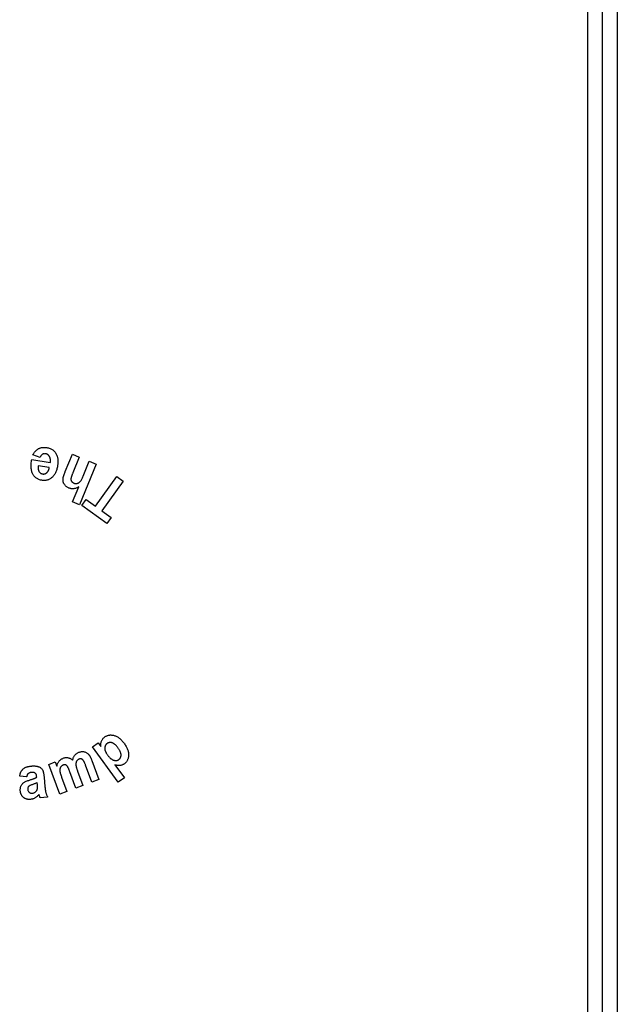
# Model space of a CAD drawing. Units: millimetres. Extents: x -133 to 664, y -32 to 370.
# Drawn here: x 195 to 200, y 198 to 205 of the extents above; entities that cross this region are included whole.
import ezdxf

# ---------------------------------------------------------------- set-up
doc = ezdxf.new("R2010")
doc.units = ezdxf.units.MM

msp = doc.modelspace()

# ---------------------------------------------------------------- linework, layer by layer
at = {"color": 7, "linetype": 'Continuous', "lineweight": 25}
for p, q in [((199.300801, 192.135243), (199.300801, 208.904656)), ((199.400801, 192.135243), (199.400801, 208.904656)), ((199.500801, 208.432885), (199.500801, 192.135243)), ((195.590091, 202.152873), (195.541714, 202.170782)), ((195.760801, 202.056858), (195.808758, 202.173865)), ((195.808758, 202.173865), (195.855753, 202.154575)), ((195.533601, 202.139532), (195.659202, 202.118078)), ((195.855753, 202.154575), (195.812544, 202.049226)), ((195.970417, 202.107519), (195.857496, 201.832219)), ((195.882436, 202.02687), (195.923421, 202.12681)), ((195.923421, 202.12681), (195.970417, 202.107519)), ((195.652471, 202.084063), (195.577531, 202.096864)), ((195.965375, 201.821808), (196.108945, 202.02313)), ((196.152274, 201.99224), (196.008705, 201.790918)), ((196.108945, 202.02313), (196.152274, 201.99224)), ((195.810501, 201.85151), (195.852027, 201.952712)), ((195.857496, 201.832219), (195.810501, 201.85151)), ((195.872587, 201.826195), (195.901794, 201.86718)), ((195.901794, 201.86718), (195.965375, 201.821808)), ((196.04326, 201.70444), (195.872587, 201.826195)), ((196.008705, 201.790918), (196.072467, 201.745425)), ((196.072467, 201.745425), (196.04326, 201.70444)), ((195.944338, 200.192786), (195.982679, 200.220851)), ((196.119638, 199.953303), (195.944338, 200.192786)), ((195.982679, 200.220851), (196.001309, 200.19537)), ((195.648919, 200.074689), (195.692729, 200.091155)), ((195.72464, 199.873246), (195.648919, 200.074689)), ((195.692729, 200.091155), (195.703066, 200.063631)), ((195.941167, 199.954616), (195.897898, 200.069761)), ((195.940265, 200.101251), (195.988703, 199.972465)), ((196.096802, 200.070851), (196.160804, 199.983471)), ((195.498523, 199.989685), (195.451648, 199.994613)), ((195.567153, 199.987041), (195.566612, 199.99269)), ((195.617213, 199.988544), (195.622922, 199.922558)), ((195.735338, 199.988991), (195.772176, 199.891095)), ((195.833174, 199.914052), (195.791648, 200.024448)), ((195.844292, 200.028655), (195.88065, 199.9319)), ((195.988703, 199.972465), (195.941167, 199.954616)), ((196.160804, 199.983471), (196.119638, 199.953303)), ((195.57172, 199.939024), (195.570639, 199.950262)), ((195.88065, 199.9319), (195.833174, 199.914052)), ((195.641071, 199.853508), (195.590951, 199.84876)), ((195.772176, 199.891095), (195.72464, 199.873246))]:
    msp.add_line(p, q, dxfattribs=at)
for points, knots in [([(195.541714, 202.170782), (195.542964, 202.173124), (195.545424, 202.177731), (195.549584, 202.184202), (195.553966, 202.190177), (195.558623, 202.195624), (195.56354, 202.200578), (195.568801, 202.204959), (195.574264, 202.208889), (195.580009, 202.212284), (195.586032, 202.215104), (195.592306, 202.217399), (195.598823, 202.219138), (195.605574, 202.220359), (195.612555, 202.220934), (195.619765, 202.220981), (195.627224, 202.220532), (195.632243, 202.219742), (195.634802, 202.21934)], [0, 0, 0, 0, 0.07011579, 0.1379432, 0.20304185, 0.26572717, 0.32710074, 0.38720617, 0.44639118, 0.50475412, 0.56323213, 0.62183214, 0.68101479, 0.74122731, 0.80284682, 0.86582859, 0.93159076, 1, 1, 1, 1]), ([(195.62717, 202.177693), (195.625271, 202.177914), (195.621574, 202.178344), (195.616045, 202.177962), (195.610878, 202.176374), (195.605948, 202.173974), (195.601433, 202.170335), (195.597195, 202.16565), (195.593346, 202.159722), (195.591218, 202.155246), (195.590091, 202.152873)], [0, 0, 0, 0, 0.11784745, 0.22943464, 0.33895553, 0.44951785, 0.56573983, 0.694374, 0.83802526, 1, 1, 1, 1]), ([(195.659202, 202.118078), (195.659462, 202.120118), (195.659966, 202.124071), (195.660375, 202.129892), (195.660214, 202.135435), (195.659787, 202.140707), (195.658843, 202.145682), (195.657635, 202.1504), (195.655858, 202.15479), (195.653746, 202.158881), (195.651373, 202.162675), (195.648652, 202.166045), (195.645701, 202.16902), (195.642477, 202.171555), (195.639048, 202.173741), (195.635337, 202.175504), (195.631353, 202.176822), (195.628579, 202.1774), (195.62717, 202.177693)], [0, 0, 0, 0, 0.08162972, 0.15808036, 0.23122014, 0.30145184, 0.36770772, 0.43191045, 0.49434225, 0.55512833, 0.6144416, 0.67154082, 0.72661834, 0.78036653, 0.83394992, 0.88763343, 0.94292844, 1, 1, 1, 1]), ([(195.634802, 202.21934), (195.638771, 202.218566), (195.646491, 202.217061), (195.657407, 202.213406), (195.66738, 202.208846), (195.676331, 202.20323), (195.684291, 202.196634), (195.691206, 202.189018), (195.697191, 202.180425), (195.700252, 202.174075), (195.70181, 202.170842)], [0, 0, 0, 0, 0.14013363, 0.27265542, 0.39827497, 0.51975259, 0.63818829, 0.75576242, 0.87566933, 1, 1, 1, 1]), ([(195.70181, 202.170842), (195.702902, 202.168135), (195.705111, 202.162664), (195.707516, 202.154036), (195.709357, 202.145063), (195.710377, 202.13571), (195.710907, 202.126015), (195.710588, 202.11594), (195.709814, 202.105475), (195.708692, 202.09842), (195.70812, 202.09482)], [0, 0, 0, 0, 0.11312665, 0.22870799, 0.34679779, 0.46803545, 0.59327986, 0.7230689, 0.85869631, 1, 1, 1, 1]), ([(195.60205, 201.997585), (195.598626, 201.99825), (195.591946, 201.999547), (195.582423, 202.002741), (195.57361, 202.006758), (195.565507, 202.011661), (195.558075, 202.01738), (195.551522, 202.024151), (195.545604, 202.031693), (195.540384, 202.04008), (195.536115, 202.049433), (195.532756, 202.059667), (195.530414, 202.070832), (195.529174, 202.08287), (195.528729, 202.095786), (195.52941, 202.109597), (195.530948, 202.12431), (195.532698, 202.134353), (195.533601, 202.139532)], [0, 0, 0, 0, 0.05840169, 0.11391905, 0.16784258, 0.22040315, 0.27230789, 0.32452971, 0.37784802, 0.43271616, 0.48964052, 0.54972267, 0.6128601, 0.68040119, 0.75227528, 0.82921941, 0.91192299, 1, 1, 1, 1]), ([(195.577531, 202.096864), (195.577258, 202.094883), (195.576728, 202.091034), (195.576491, 202.08537), (195.576393, 202.080024), (195.576951, 202.07499), (195.577658, 202.070247), (195.578892, 202.065828), (195.580446, 202.061715), (195.582963, 202.056767), (195.58682, 202.051367), (195.592508, 202.046271), (195.599078, 202.042588), (195.603912, 202.041479), (195.606377, 202.040914)], [0, 0, 0, 0, 0.08524588, 0.16571188, 0.24179022, 0.31306849, 0.38150692, 0.44620783, 0.50843915, 0.56884121, 0.68272076, 0.78927447, 0.8925619, 1, 1, 1, 1]), ([(195.70812, 202.09482), (195.707314, 202.090561), (195.705749, 202.082286), (195.702532, 202.070378), (195.698732, 202.059308), (195.69419, 202.049084), (195.689058, 202.039676), (195.683171, 202.031141), (195.676699, 202.023421), (195.669582, 202.016619), (195.662053, 202.010765), (195.654234, 202.005826), (195.64616, 202.001894), (195.637811, 201.998978), (195.629191, 201.997116), (195.620344, 201.996211), (195.611227, 201.996322), (195.605149, 201.997158), (195.60205, 201.997585)], [0, 0, 0, 0, 0.08052554, 0.15646785, 0.22898831, 0.29781666, 0.36412863, 0.42783794, 0.49018186, 0.55100123, 0.61042263, 0.66712562, 0.72256696, 0.77695731, 0.83106283, 0.8860688, 0.94191236, 1, 1, 1, 1]), ([(195.606377, 202.040914), (195.607716, 202.040726), (195.610366, 202.040353), (195.614341, 202.040292), (195.618219, 202.040706), (195.621965, 202.041629), (195.625594, 202.042957), (195.629123, 202.044727), (195.632549, 202.046947), (195.63468, 202.048724), (195.635764, 202.049628)], [0, 0, 0, 0, 0.12760287, 0.25242897, 0.37418034, 0.49481038, 0.61566256, 0.73829196, 0.86680245, 1, 1, 1, 1]), ([(195.635764, 202.049628), (195.63683, 202.050627), (195.638956, 202.052618), (195.641751, 202.05607), (195.64426, 202.059865), (195.646549, 202.063989), (195.648491, 202.068501), (195.650064, 202.073365), (195.651499, 202.078567), (195.65214, 202.082194), (195.652471, 202.084063)], [0, 0, 0, 0, 0.11213266, 0.22370378, 0.34027207, 0.46154401, 0.58566525, 0.71711301, 0.85416617, 1, 1, 1, 1]), ([(195.785441, 201.94514), (195.782846, 201.946302), (195.777753, 201.948584), (195.770747, 201.952972), (195.76442, 201.957976), (195.758936, 201.96366), (195.754319, 201.969771), (195.75063, 201.97608), (195.747895, 201.982533), (195.746318, 201.989162), (195.745487, 201.995836), (195.745322, 202.002577), (195.745732, 202.009377), (195.746645, 202.01515), (195.747783, 202.019993), (195.748839, 202.024076), (195.750279, 202.028515), (195.751806, 202.033407), (195.753682, 202.038694), (195.755879, 202.044376), (195.758174, 202.050521), (195.759906, 202.0547), (195.760801, 202.056858)], [0, 0, 0, 0, 0.06481401, 0.12722194, 0.18804451, 0.24849493, 0.30691335, 0.36242114, 0.41488289, 0.46621325, 0.51735399, 0.56811127, 0.61986325, 0.6726189, 0.7012273, 0.73338105, 0.76880307, 0.80768933, 0.85033758, 0.89677603, 0.94669275, 1, 1, 1, 1]), ([(195.812544, 202.049226), (195.811538, 202.046724), (195.809627, 202.041967), (195.806966, 202.035162), (195.804684, 202.029031), (195.802731, 202.023577), (195.801242, 202.018776), (195.800083, 202.014673), (195.799254, 202.011273), (195.79878, 202.007656), (195.798705, 202.003687), (195.799402, 201.999193), (195.800705, 201.994923), (195.802722, 201.990895), (195.805424, 201.987191), (195.808936, 201.984), (195.813061, 201.981192), (195.816165, 201.97977), (195.817772, 201.979034)], [0, 0, 0, 0, 0.10022474, 0.19049994, 0.2715323, 0.34334382, 0.40574016, 0.45830175, 0.50182506, 0.53562181, 0.59369374, 0.64865215, 0.70398743, 0.75892063, 0.81535176, 0.8732947, 0.93441225, 1, 1, 1, 1]), ([(195.817772, 201.979034), (195.819718, 201.978335), (195.823524, 201.976968), (195.829469, 201.975925), (195.835409, 201.975889), (195.841345, 201.976706), (195.847147, 201.978584), (195.852708, 201.981541), (195.857971, 201.985549), (195.862943, 201.990794), (195.867812, 201.997404), (195.872717, 202.005643), (195.877647, 202.015644), (195.880771, 202.022967), (195.882436, 202.02687)], [0, 0, 0, 0, 0.06791161, 0.13278393, 0.19734444, 0.26255701, 0.32901208, 0.39678618, 0.46872237, 0.54559275, 0.63360137, 0.73821562, 0.86047477, 1, 1, 1, 1]), ([(195.852027, 201.952712), (195.849152, 201.95111), (195.843584, 201.948009), (195.834937, 201.944435), (195.826424, 201.941869), (195.817967, 201.940441), (195.809652, 201.939874), (195.801418, 201.940615), (195.79328, 201.942232), (195.788064, 201.944167), (195.785441, 201.94514)], [0, 0, 0, 0, 0.14176439, 0.274542108, 0.4024081, 0.524208676, 0.643569871, 0.760526876, 0.879578459, 1, 1, 1, 1]), ([(196.001309, 200.19537), (196.001071, 200.198453), (196.0006, 200.204563), (196.001261, 200.213729), (196.002941, 200.222751), (196.005736, 200.231557), (196.009709, 200.239899), (196.0147, 200.247628), (196.020917, 200.254519), (196.02577, 200.258376), (196.028232, 200.260334)], [0, 0, 0, 0, 0.12576662, 0.24918695, 0.37283343, 0.4987005, 0.62419445, 0.74792965, 0.87208076, 1, 1, 1, 1]), ([(196.028232, 200.260334), (196.030499, 200.261897), (196.034973, 200.264984), (196.042278, 200.268515), (196.049817, 200.271178), (196.057639, 200.27295), (196.065755, 200.273724), (196.074158, 200.273508), (196.082833, 200.27241), (196.091727, 200.27041), (196.100716, 200.267535), (196.109526, 200.263409), (196.118225, 200.258403), (196.126766, 200.252383), (196.135083, 200.245274), (196.143235, 200.237202), (196.151296, 200.228167), (196.156265, 200.22155), (196.158821, 200.218146)], [0, 0, 0, 0, 0.0538574, 0.10631225, 0.15829561, 0.21016191, 0.26297344, 0.31751225, 0.37443933, 0.43392161, 0.49582267, 0.55883734, 0.62403633, 0.69216567, 0.76313695, 0.83803154, 0.91667151, 1, 1, 1, 1]), ([(196.043677, 200.215923), (196.042465, 200.214995), (196.040069, 200.213161), (196.037036, 200.209855), (196.034354, 200.206381), (196.032159, 200.20258), (196.030413, 200.198488), (196.029156, 200.194085), (196.028395, 200.189406), (196.028016, 200.184479), (196.028197, 200.179317), (196.029002, 200.173981), (196.030407, 200.168491), (196.032399, 200.162842), (196.035015, 200.157045), (196.038234, 200.151112), (196.041944, 200.144932), (196.044829, 200.140903), (196.046321, 200.138819)], [0, 0, 0, 0, 0.0528831, 0.10452673, 0.15514452, 0.20499242, 0.25639209, 0.30920658, 0.36350148, 0.42066758, 0.48049879, 0.54234824, 0.60760916, 0.67687682, 0.75001446, 0.8280914, 0.91108455, 1, 1, 1, 1]), ([(196.117174, 200.187137), (196.115535, 200.189319), (196.112359, 200.193545), (196.107363, 200.199387), (196.102374, 200.20455), (196.097469, 200.209114), (196.092488, 200.212904), (196.087591, 200.216148), (196.08262, 200.218598), (196.077739, 200.220499), (196.072933, 200.221752), (196.06828, 200.222476), (196.063788, 200.222749), (196.059425, 200.222447), (196.055228, 200.221605), (196.051188, 200.220261), (196.0473, 200.218394), (196.044899, 200.216757), (196.043677, 200.215923)], [0, 0, 0, 0, 0.09286509, 0.17990382, 0.2613903, 0.33715402, 0.40765501, 0.4742222, 0.53672713, 0.5958577, 0.6522481, 0.70537899, 0.7559045, 0.80511101, 0.85378087, 0.90121251, 0.94969577, 1, 1, 1, 1]), ([(196.123965, 200.10775), (196.12511, 200.108645), (196.127371, 200.110413), (196.130332, 200.113498), (196.132813, 200.116907), (196.134869, 200.120573), (196.136439, 200.12454), (196.137576, 200.128774), (196.138303, 200.133304), (196.138535, 200.13814), (196.138239, 200.143283), (196.13726, 200.148731), (196.135525, 200.154421), (196.133224, 200.160439), (196.130204, 200.166713), (196.126494, 200.173305), (196.122122, 200.180173), (196.118858, 200.184767), (196.117174, 200.187137)], [0, 0, 0, 0, 0.04879607, 0.09641661, 0.14314823, 0.19016999, 0.23730731, 0.28614517, 0.33728658, 0.3912196, 0.44855086, 0.51009996, 0.57678599, 0.64818665, 0.72649194, 0.81059516, 0.90231035, 1, 1, 1, 1]), ([(196.158821, 200.218146), (196.161357, 200.214595), (196.166295, 200.207679), (196.172647, 200.197002), (196.178021, 200.18655), (196.182418, 200.176265), (196.185738, 200.166133), (196.187984, 200.156151), (196.189222, 200.146348), (196.189377, 200.136763), (196.188683, 200.127543), (196.187117, 200.118847), (196.184788, 200.11071), (196.181576, 200.103155), (196.177588, 200.096133), (196.172817, 200.089652), (196.167205, 200.083764), (196.162912, 200.080415), (196.160744, 200.078723)], [0, 0, 0, 0, 0.08412996, 0.16383944, 0.23934836, 0.31067618, 0.37934047, 0.44467174, 0.50773601, 0.56956327, 0.6292419, 0.68577623, 0.73969559, 0.79215138, 0.84371459, 0.89510092, 0.94701898, 1, 1, 1, 1]), ([(195.703066, 200.063631), (195.704064, 200.066919), (195.706, 200.0733), (195.709881, 200.082237), (195.714379, 200.090299), (195.719579, 200.097427), (195.725378, 200.103727), (195.731928, 200.109006), (195.739079, 200.113521), (195.744295, 200.115668), (195.746936, 200.116756)], [0, 0, 0, 0, 0.14372345, 0.27893169, 0.40696557, 0.52940185, 0.64746738, 0.7642846, 0.88063442, 1, 1, 1, 1]), ([(195.746936, 200.116756), (195.749759, 200.117714), (195.755261, 200.119582), (195.763685, 200.121034), (195.771907, 200.121228), (195.779933, 200.120199), (195.787767, 200.117934), (195.795405, 200.114471), (195.802832, 200.109707), (195.807381, 200.105759), (195.809737, 200.103715)], [0, 0, 0, 0, 0.13147605, 0.25622713, 0.37565109, 0.49335654, 0.61204469, 0.73435167, 0.86241624, 1, 1, 1, 1]), ([(195.809737, 200.103715), (195.810737, 200.107022), (195.81267, 200.113415), (195.816484, 200.122351), (195.820872, 200.130374), (195.825922, 200.137453), (195.831646, 200.143583), (195.837915, 200.148882), (195.844876, 200.153194), (195.84989, 200.155302), (195.852405, 200.156359)], [0, 0, 0, 0, 0.1469508, 0.28409598, 0.4127065, 0.53551089, 0.65315127, 0.76875956, 0.8839931, 1, 1, 1, 1]), ([(195.853847, 200.110386), (195.852233, 200.109682), (195.84901, 200.108276), (195.844677, 200.105095), (195.840832, 200.101173), (195.837501, 200.096503), (195.834848, 200.091166), (195.833099, 200.085167), (195.832293, 200.078621), (195.832354, 200.072769), (195.832909, 200.0677), (195.833658, 200.063391), (195.834681, 200.05866), (195.836012, 200.053491), (195.837654, 200.047885), (195.83956, 200.041848), (195.84181, 200.035385), (195.843443, 200.030956), (195.844292, 200.028655)], [0, 0, 0, 0, 0.05715808, 0.11415602, 0.17363225, 0.23532928, 0.30006263, 0.36669878, 0.43770526, 0.51399347, 0.55661931, 0.60356871, 0.65625678, 0.71413548, 0.77727638, 0.84635583, 0.92017443, 1, 1, 1, 1]), ([(195.852405, 200.156359), (195.855626, 200.157448), (195.861855, 200.159554), (195.871328, 200.161196), (195.880475, 200.161427), (195.889253, 200.160127), (195.897687, 200.157549), (195.90559, 200.153441), (195.913087, 200.148024), (195.917417, 200.143494), (195.919652, 200.141155)], [0, 0, 0, 0, 0.13802571, 0.266916, 0.38905785, 0.50833629, 0.62601198, 0.74580054, 0.86874286, 1, 1, 1, 1]), ([(195.878426, 200.10666), (195.876624, 200.107957), (195.873114, 200.110484), (195.866855, 200.11229), (195.86027, 200.112387), (195.856049, 200.111072), (195.853847, 200.110386)], [0, 0, 0, 0, 0.25375785, 0.49430617, 0.73624082, 1, 1, 1, 1]), ([(195.897898, 200.069761), (195.896991, 200.07215), (195.895259, 200.076714), (195.892564, 200.083124), (195.889955, 200.088804), (195.887533, 200.093808), (195.885127, 200.098073), (195.882873, 200.101626), (195.880714, 200.104483), (195.879146, 200.105975), (195.878426, 200.10666)], [0, 0, 0, 0, 0.18247231, 0.34849141, 0.49633315, 0.62873687, 0.7452907, 0.84566278, 0.92920659, 1, 1, 1, 1]), ([(195.919652, 200.141155), (195.920485, 200.140142), (195.922237, 200.138008), (195.924801, 200.134428), (195.927259, 200.13023), (195.929813, 200.125503), (195.932349, 200.120228), (195.935052, 200.114431), (195.937632, 200.108022), (195.939369, 200.103556), (195.940265, 200.101251)], [0, 0, 0, 0, 0.08715485, 0.18361346, 0.29234004, 0.41033072, 0.54078113, 0.68143271, 0.83552377, 1, 1, 1, 1]), ([(196.046321, 200.138819), (196.048077, 200.136474), (196.051477, 200.131934), (196.056843, 200.125699), (196.062121, 200.12012), (196.067415, 200.115314), (196.072646, 200.111166), (196.077903, 200.107813), (196.083065, 200.105022), (196.088288, 200.103124), (196.093367, 200.101807), (196.098295, 200.101005), (196.103038, 200.100717), (196.107602, 200.10115), (196.11201, 200.101846), (196.116208, 200.103306), (196.12026, 200.105184), (196.122725, 200.106891), (196.123965, 200.10775)], [0, 0, 0, 0, 0.09417538, 0.182344, 0.26434681, 0.34095058, 0.41207509, 0.47871852, 0.5412376, 0.60034203, 0.65689599, 0.70973705, 0.76068739, 0.80915043, 0.85691065, 0.90375874, 0.95158407, 1, 1, 1, 1]), ([(195.451648, 199.994613), (195.452094, 199.997185), (195.452961, 200.002179), (195.454806, 200.009376), (195.456921, 200.016157), (195.459589, 200.022416), (195.462522, 200.028288), (195.465963, 200.033618), (195.469755, 200.038513), (195.47395, 200.042976), (195.478685, 200.047002), (195.48408, 200.050497), (195.489987, 200.053751), (195.49661, 200.056401), (195.503785, 200.058763), (195.511618, 200.060582), (195.520018, 200.062114), (195.525862, 200.06274), (195.528872, 200.063063)], [0, 0, 0, 0, 0.06885353, 0.13373792, 0.19593662, 0.25612776, 0.31311272, 0.36899059, 0.42324406, 0.47635193, 0.53037304, 0.58682822, 0.64573315, 0.70807999, 0.77479114, 0.84493575, 0.92012531, 1, 1, 1, 1]), ([(195.528872, 200.063063), (195.531615, 200.063306), (195.536914, 200.063777), (195.544614, 200.064082), (195.551813, 200.064018), (195.558492, 200.063674), (195.564678, 200.063033), (195.57033, 200.062033), (195.575472, 200.060645), (195.581515, 200.058446), (195.588218, 200.055092), (195.595298, 200.050367), (195.601148, 200.044808), (195.605198, 200.039533), (195.607745, 200.034603), (195.609526, 200.030191), (195.611209, 200.025076), (195.61268, 200.019203), (195.614074, 200.012593), (195.615226, 200.005224), (195.616328, 199.997131), (195.616909, 199.99149), (195.617213, 199.988544)], [0, 0, 0, 0, 0.0604327, 0.11675717, 0.16908327, 0.21840023, 0.26350964, 0.30551188, 0.34423042, 0.38025628, 0.44652412, 0.5082342, 0.566396, 0.62294143, 0.65322968, 0.68793254, 0.72728258, 0.77132722, 0.82074014, 0.87553348, 0.93498242, 1, 1, 1, 1]), ([(195.746215, 200.069941), (195.744441, 200.069178), (195.740969, 200.067686), (195.736298, 200.064435), (195.732181, 200.060534), (195.72876, 200.055858), (195.726026, 200.050628), (195.724216, 200.044828), (195.723342, 200.038544), (195.723318, 200.032942), (195.723927, 200.028064), (195.72455, 200.023859), (195.725632, 200.019202), (195.726937, 200.014068), (195.728562, 200.00845), (195.730589, 200.002406), (195.732774, 199.995827), (195.734461, 199.99133), (195.735338, 199.988991)], [0, 0, 0, 0, 0.06263452, 0.12260545, 0.18386728, 0.24625756, 0.31004611, 0.3749257, 0.44271128, 0.51565046, 0.55628404, 0.60243046, 0.65378374, 0.71159414, 0.77466053, 0.84385795, 0.91882161, 1, 1, 1, 1]), ([(195.791648, 200.024448), (195.790747, 200.026792), (195.789037, 200.031244), (195.78658, 200.037593), (195.784268, 200.043239), (195.782002, 200.048151), (195.780061, 200.052458), (195.778187, 200.056051), (195.776542, 200.059003), (195.774577, 200.061944), (195.772057, 200.064784), (195.76905, 200.067706), (195.765701, 200.069758), (195.762256, 200.071272), (195.758548, 200.071979), (195.754623, 200.072036), (195.750447, 200.071342), (195.747666, 200.070421), (195.746215, 200.069941)], [0, 0, 0, 0, 0.10290086, 0.19543032, 0.27896997, 0.35281655, 0.41708619, 0.47252395, 0.51885054, 0.55550596, 0.61720805, 0.67413896, 0.72652065, 0.7772888, 0.82751653, 0.88005878, 0.9374142, 1, 1, 1, 1]), ([(196.160744, 200.078723), (196.158594, 200.077265), (196.154358, 200.074391), (196.147508, 200.071109), (196.140468, 200.068628), (196.133061, 200.067196), (196.12511, 200.066647), (196.116415, 200.06716), (196.10684, 200.068465), (196.100256, 200.07003), (196.096802, 200.070851)], [0, 0, 0, 0, 0.116452428, 0.229428299, 0.339733104, 0.450626109, 0.56687364, 0.696476518, 0.840772655, 1, 1, 1, 1]), ([(195.529353, 200.019493), (195.527219, 200.019232), (195.523176, 200.018737), (195.517543, 200.017113), (195.512724, 200.014775), (195.50864, 200.011676), (195.505298, 200.007624), (195.502488, 200.002616), (195.50015, 199.996539), (195.499088, 199.992065), (195.498523, 199.989685)], [0, 0, 0, 0, 0.1372993, 0.26009952, 0.37293803, 0.47796883, 0.58521739, 0.70626861, 0.84374104, 1, 1, 1, 1]), ([(195.519256, 199.968532), (195.522042, 199.969409), (195.527402, 199.971096), (195.535091, 199.973594), (195.542101, 199.976069), (195.548414, 199.978478), (195.554099, 199.980659), (195.559057, 199.982854), (195.563365, 199.984905), (195.565958, 199.986367), (195.567153, 199.987041)], [0, 0, 0, 0, 0.17033495, 0.32772134, 0.47145971, 0.60382302, 0.72184403, 0.82647011, 0.91999946, 1, 1, 1, 1]), ([(195.566612, 199.99269), (195.566306, 199.995207), (195.565737, 199.99989), (195.56385, 200.006273), (195.561085, 200.011418), (195.55799, 200.014754), (195.555047, 200.016694), (195.55249, 200.017921), (195.549539, 200.018771), (195.546225, 200.019453), (195.542543, 200.019837), (195.538469, 200.020032), (195.534033, 200.019885), (195.530954, 200.019627), (195.529353, 200.019493)], [0, 0, 0, 0, 0.1411775, 0.26267614, 0.36863504, 0.46420015, 0.51251143, 0.56445409, 0.62167344, 0.68320784, 0.75287655, 0.82776336, 0.91042154, 1, 1, 1, 1]), ([(195.455795, 199.894854), (195.455592, 199.897799), (195.455195, 199.903576), (195.456009, 199.912067), (195.45757, 199.920189), (195.460308, 199.927822), (195.463946, 199.93491), (195.468491, 199.941298), (195.473918, 199.946885), (195.480312, 199.951837), (195.487981, 199.956208), (195.496985, 199.960553), (195.507568, 199.964711), (195.515216, 199.967211), (195.519256, 199.968532)], [0, 0, 0, 0, 0.082175185, 0.161215408, 0.237017839, 0.31227504, 0.386469713, 0.458542118, 0.530038674, 0.602883932, 0.683254958, 0.775686089, 0.881480788, 1, 1, 1, 1]), ([(195.513968, 199.926284), (195.512568, 199.9248), (195.50987, 199.921941), (195.507175, 199.916765), (195.505675, 199.911203), (195.505834, 199.907382), (195.505915, 199.905431)], [0, 0, 0, 0, 0.26324187, 0.5070848, 0.7482047, 1, 1, 1, 1]), ([(195.505915, 199.905431), (195.506172, 199.903507), (195.506675, 199.899739), (195.508852, 199.894504), (195.511751, 199.889684), (195.515652, 199.885535), (195.520232, 199.882143), (195.52541, 199.87989), (195.531001, 199.878671), (195.534836, 199.878841), (195.536804, 199.878928)], [0, 0, 0, 0, 0.12798636, 0.25062559, 0.37208322, 0.49876437, 0.62502835, 0.74675356, 0.87003642, 1, 1, 1, 1]), ([(195.570639, 199.950262), (195.568844, 199.949422), (195.564842, 199.947547), (195.557982, 199.944909), (195.549781, 199.94183), (195.540663, 199.938691), (195.53172, 199.9356), (195.524146, 199.932406), (195.518244, 199.929572), (195.515245, 199.927266), (195.513968, 199.926284)], [0, 0, 0, 0, 0.09628725, 0.21470587, 0.3570303, 0.52207072, 0.68344054, 0.81652389, 0.92190599, 1, 1, 1, 1]), ([(195.561985, 199.891428), (195.563319, 199.89287), (195.565938, 199.895703), (195.568931, 199.900587), (195.571196, 199.90576), (195.571944, 199.909418), (195.572321, 199.91126)], [0, 0, 0, 0, 0.25875356, 0.50825899, 0.75239412, 1, 1, 1, 1]), ([(195.572321, 199.91126), (195.572511, 199.91276), (195.572959, 199.91631), (195.572889, 199.922465), (195.572527, 199.93022), (195.572006, 199.935901), (195.57172, 199.939024)], [0, 0, 0, 0, 0.16286671, 0.38528579, 0.66198054, 1, 1, 1, 1]), ([(195.622922, 199.922558), (195.623362, 199.918189), (195.624183, 199.91004), (195.625621, 199.898761), (195.627322, 199.889369), (195.629038, 199.88146), (195.631391, 199.874481), (195.634008, 199.867593), (195.637277, 199.860564), (195.639785, 199.855899), (195.641071, 199.853508)], [0, 0, 0, 0, 0.18283359, 0.34101662, 0.47320873, 0.58023485, 0.67756255, 0.77948144, 0.88695835, 1, 1, 1, 1]), ([(195.525446, 199.837762), (195.523044, 199.837579), (195.518342, 199.837219), (195.511423, 199.837424), (195.504827, 199.838151), (195.498617, 199.839667), (195.492672, 199.841524), (195.487119, 199.844149), (195.481907, 199.847364), (195.47706, 199.851143), (195.472646, 199.855386), (195.468696, 199.859993), (195.46526, 199.86495), (195.462288, 199.870249), (195.45991, 199.87593), (195.457957, 199.88191), (195.456577, 199.888257), (195.456059, 199.892625), (195.455795, 199.894854)], [0, 0, 0, 0, 0.07121517, 0.1393704, 0.2044054, 0.26706269, 0.32813993, 0.38830524, 0.44815469, 0.50894968, 0.56970713, 0.62895536, 0.68812058, 0.74779383, 0.80831686, 0.86995756, 0.93364002, 1, 1, 1, 1]), ([(195.582057, 199.871476), (195.580093, 199.869038), (195.576262, 199.864283), (195.569968, 199.857861), (195.563361, 199.852301), (195.556397, 199.84765), (195.549164, 199.843807), (195.541559, 199.840943), (195.533662, 199.838748), (195.528204, 199.838093), (195.525446, 199.837762)], [0, 0, 0, 0, 0.138236672, 0.269653914, 0.396559914, 0.519037918, 0.63897987, 0.757476607, 0.877474048, 1, 1, 1, 1]), ([(195.536804, 199.878928), (195.539071, 199.879258), (195.543624, 199.879922), (195.550128, 199.882598), (195.556389, 199.886354), (195.560075, 199.889696), (195.561985, 199.891428)], [0, 0, 0, 0, 0.23904809, 0.48018574, 0.73058974, 1, 1, 1, 1]), ([(195.584521, 199.865046), (195.58403, 199.866392), (195.583243, 199.868549), (195.582381, 199.870676), (195.582057, 199.871476)], [0, 0, 0, 0, 0.62405112, 1, 1, 1, 1]), ([(195.590951, 199.84876), (195.59051, 199.849781), (195.589535, 199.852039), (195.587943, 199.855758), (195.586313, 199.860195), (195.585142, 199.863364), (195.584521, 199.865046)], [0, 0, 0, 0, 0.19058599, 0.42127802, 0.69276597, 1, 1, 1, 1])]:
    msp.add_open_spline(points, degree=3, knots=knots, dxfattribs=at)

doc.saveas('drawing.dxf')
